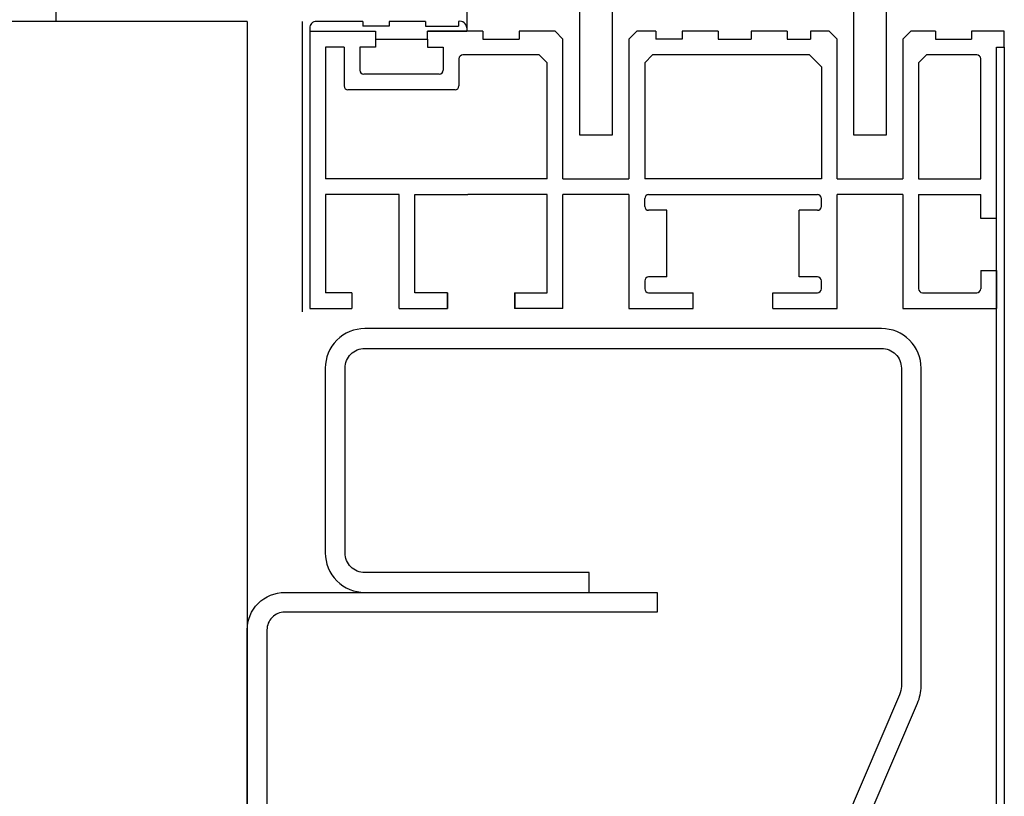
# Model space of a CAD drawing. Units: inches. Extents: x 372 to 6987, y 547 to 5225.
# Drawn here: x 4934 to 4994, y 3362 to 3410 of the extents above; entities that cross this region are included whole.
import ezdxf

# ---------------------------------------------------------------- set-up
doc = ezdxf.new("R2010")
doc.units = ezdxf.units.IN
doc.header["$MEASUREMENT"] = 0

# ---------------------------------------------------------------- blocks, each defined once
blk = doc.blocks.new('A$C0c7d74e4')
at = {"color": 2}
for p, q in [((112.952, 312.126), (112.952, 1152.101)), ((137.866, 992.929), (137.866, 311.526)), ((144.698, 313.569), (144.698, 305.236)), ((146.698, 305.236), (146.698, 313.569)), ((161.316, 313.526), (161.316, 305.236)), ((163.316, 305.236), (163.316, 313.526)), ((144.698, 305.236), (146.698, 305.236)), ((161.316, 305.236), (163.316, 305.236))]:
    blk.add_line(p, q, dxfattribs=at)
at = {"color": 1}
for p, q in [((124.543, 312.126), (0, 312.123)), ((127.899, 294.504), (127.899, 312.126))]:
    blk.add_line(p, q, dxfattribs=at)
at = {"color": 5}
blk.add_line((124.543, 312.126), (124.543, 119.326), dxfattribs=at)
at = {"color": 4, "linetype": 'Continuous'}
for p, q in [((131.567, 312.126), (131.567, 311.831)), ((133.162, 311.831), (131.567, 311.831)), ((133.162, 312.126), (133.162, 311.831)), ((135.357, 312.126), (133.162, 312.126)), ((135.357, 312.126), (135.357, 311.831)), ((135.357, 311.831), (137.353, 311.831)), ((137.353, 312.126), (137.353, 311.831)), ((137.866, 311.726), (137.866, 311.526))]:
    blk.add_line(p, q, dxfattribs=at)
at = {"color": 3, "linetype": 'Continuous'}
for p, q in [((128.338, 311.526), (128.338, 294.717)), ((128.338, 311.526), (132.328, 311.526)), ((130.07, 311.526), (130.07, 311.526)), ((132.328, 311.526), (132.328, 310.572)), ((138.847, 311.526), (135.48, 311.526)), ((135.48, 311.049), (135.48, 311.526)), ((138.847, 311.526), (138.847, 311.049)), ((141.043, 311.526), (141.043, 311.049)), ((143.217, 311.526), (141.043, 311.526)), ((143.217, 311.526), (143.695, 311.049)), ((147.701, 311.049), (148.178, 311.526)), ((149.324, 311.526), (148.178, 311.526)), ((149.324, 311.526), (149.324, 311.049)), ((153.115, 311.526), (150.919, 311.526)), ((150.919, 311.526), (150.919, 311.049)), ((153.115, 311.526), (153.115, 311.049)), ((157.305, 311.526), (155.11, 311.526)), ((155.11, 311.526), (155.11, 311.049)), ((157.305, 311.526), (157.305, 311.049)), ((158.701, 311.526), (158.701, 311.049)), ((159.846, 311.526), (158.701, 311.526)), ((159.846, 311.526), (160.324, 311.049)), ((164.309, 311.049), (164.786, 311.526)), ((166.29, 311.526), (164.786, 311.526)), ((166.29, 311.526), (166.29, 311.049)), ((170.466, 311.526), (168.485, 311.526)), ((168.485, 311.526), (168.485, 311.049)), ((170.466, 310.572), (170.466, 311.526)), ((129.293, 310.572), (129.293, 302.573)), ((130.419, 310.572), (129.293, 310.572)), ((130.419, 310.572), (130.419, 308.212)), ((131.374, 310.572), (131.374, 309.167)), ((132.328, 310.572), (131.374, 310.572)), ((135.48, 311.049), (135.48, 310.572)), ((135.48, 310.572), (136.434, 310.572)), ((136.434, 310.572), (136.434, 309.167)), ((138.847, 311.049), (141.043, 311.049)), ((143.695, 302.573), (143.695, 311.049)), ((147.701, 311.049), (147.701, 302.573)), ((150.919, 311.049), (149.324, 311.049)), ((153.115, 311.049), (155.11, 311.049)), ((157.305, 311.049), (158.701, 311.049)), ((160.324, 302.573), (160.324, 311.049)), ((164.309, 311.049), (164.309, 302.573)), ((166.29, 311.049), (168.485, 311.049)), ((169.988, 310.572), (170.466, 310.572)), ((169.988, 300.173), (169.988, 310.572)), ((142.263, 310.095), (137.627, 310.095)), ((142.74, 309.617), (142.263, 310.095)), ((149.133, 310.095), (148.655, 309.617)), ((158.653, 310.095), (149.133, 310.095)), ((159.369, 309.379), (158.653, 310.095)), ((165.741, 310.095), (165.263, 309.617)), ((168.795, 310.095), (165.741, 310.095)), ((137.389, 309.856), (137.389, 308.212)), ((142.74, 302.573), (142.74, 309.617)), ((148.655, 309.617), (148.655, 302.573)), ((159.369, 309.379), (159.369, 302.573)), ((165.263, 309.617), (165.263, 302.573)), ((169.034, 302.573), (169.034, 309.856)), ((136.196, 308.928), (131.612, 308.928)), ((137.15, 307.974), (130.658, 307.974)), ((142.74, 302.573), (129.293, 302.573)), ((143.695, 302.573), (147.701, 302.573)), ((159.369, 302.573), (148.655, 302.573)), ((160.324, 302.573), (164.309, 302.573)), ((165.263, 302.573), (169.034, 302.573)), ((129.293, 301.619), (129.293, 295.672)), ((133.759, 301.619), (129.293, 301.619)), ((133.759, 294.717), (133.759, 301.619)), ((143.695, 294.717), (143.695, 301.619)), ((147.701, 301.619), (143.695, 301.619)), ((147.701, 301.619), (147.701, 294.717)), ((148.894, 301.619), (159.13, 301.619)), ((164.309, 301.619), (160.324, 301.619)), ((160.324, 294.717), (160.324, 301.619)), ((164.309, 301.619), (164.309, 294.717)), ((165.263, 301.619), (165.263, 295.91)), ((165.263, 301.619), (169.034, 301.619)), ((169.034, 300.173), (169.034, 301.619)), ((148.655, 300.906), (148.655, 301.38)), ((159.369, 300.906), (159.369, 301.38)), ((149.996, 300.667), (148.894, 300.667)), ((149.996, 296.623), (149.996, 300.667)), ((158.028, 296.623), (158.028, 300.667)), ((159.13, 300.667), (158.028, 300.667)), ((169.988, 300.173), (169.034, 300.173)), ((169.034, 297.022), (169.034, 295.91)), ((169.034, 297.022), (169.988, 297.022)), ((169.988, 297.022), (169.988, 294.717)), ((148.655, 296.385), (148.655, 295.91)), ((149.996, 296.623), (148.894, 296.623)), ((159.13, 296.623), (158.028, 296.623)), ((159.369, 295.91), (159.369, 296.385)), ((130.891, 295.672), (129.293, 295.672)), ((130.891, 295.672), (130.891, 294.717)), ((136.683, 295.672), (136.683, 294.717)), ((136.694, 295.672), (136.694, 294.717)), ((140.76, 295.672), (140.76, 294.717)), ((140.771, 295.672), (140.771, 294.717)), ((148.894, 295.672), (151.598, 295.672)), ((151.598, 294.717), (151.598, 295.672)), ((156.426, 294.717), (156.426, 295.672)), ((156.426, 295.672), (159.13, 295.672)), ((165.502, 295.672), (168.795, 295.672)), ((128.338, 294.717), (130.891, 294.717)), ((133.759, 294.717), (136.694, 294.717)), ((143.695, 294.717), (140.76, 294.717)), ((147.701, 294.717), (151.598, 294.717)), ((156.426, 294.717), (160.324, 294.717)), ((164.309, 294.717), (169.988, 294.717))]:
    blk.add_line(p, q, dxfattribs=at)
at = {"color": 2, "linetype": 'Continuous'}
for p, q in [((169.988, 231.523), (169.988, 310.572)), ((169.988, 310.572), (170.466, 310.572)), ((170.466, 310.572), (170.466, 231.372))]:
    blk.add_line(p, q, dxfattribs=at)
at = {"color": 4, "linetype": 'Continuous'}
blk.add_lwpolyline([(131.567, 312.126), (128.738, 312.126, 0.414214), (128.338, 311.726), (128.338, 311.526), (132.328, 311.526), (132.328, 311.049), (135.48, 311.049), (135.48, 311.526), (137.866, 311.526)], format="xyb", dxfattribs=at)
blk.add_lwpolyline([(135.357, 312.126), (133.162, 312.126)], dxfattribs=at)
at = {"color": 3, "linetype": 'Continuous'}
for points in [[(136.694, 295.672), (134.713, 295.672), (134.713, 301.619), (137.924, 301.619)], [(140.76, 295.672), (142.74, 295.672), (142.74, 301.619), (137.924, 301.619)]]:
    blk.add_lwpolyline(points, dxfattribs=at)
at = {"color": 3}
blk.add_lwpolyline([(129.281, 291.092), (129.281, 279.892, 0.414214), (131.681, 277.492), (145.281, 277.492), (145.281, 278.692), (131.681, 278.692, -0.414214), (130.481, 279.892), (130.481, 291.092, -0.414214), (131.681, 292.292), (163.02, 292.292, -0.414214), (164.22, 291.092), (164.22, 271.793, -0.109518), (164.107, 271.286), (146.477, 230.022, -0.291473), (145.389, 229.329), (130.881, 229.329), (130.881, 228.129), (145.404, 228.154, 0.291142), (147.576, 229.539), (165.195, 270.779, 0.109518), (165.42, 271.793), (165.42, 291.092, 0.414214), (163.02, 293.492), (131.681, 293.492, 0.414214)], format="xyb", close=True, dxfattribs=at)
at = {"color": 30}
blk.add_lwpolyline([(126.823, 228.129), (149.403, 228.129), (149.403, 226.929), (126.823, 226.929, -0.414214), (124.543, 229.209), (124.543, 275.212, -0.414214), (126.823, 277.492), (149.403, 277.492), (149.403, 276.292), (126.823, 276.292, 0.414214), (125.743, 275.212), (125.743, 229.209, 0.414214)], format="xyb", close=True, dxfattribs=at)
at = {"color": 4, "linetype": 'Continuous'}
blk.add_arc((137.447, 311.719), 0.418, 1.04003, 103.05188, dxfattribs=at)
at = {"color": 3, "linetype": 'Continuous'}
for centre, start, end in [((137.627, 309.856), 90, 180), ((168.795, 309.856), 0, 90), ((131.612, 309.167), 180, 270), ((136.196, 309.167), 270, 0), ((130.658, 308.212), 180, 270), ((137.15, 308.212), 270, 0), ((148.894, 301.38), 90, 180), ((159.13, 301.38), 0, 90), ((148.894, 300.906), 180, 270), ((159.13, 300.906), 270, 0), ((148.894, 296.385), 90, 180), ((159.13, 296.385), 0, 90), ((148.894, 295.91), 180, 270), ((159.13, 295.91), 270, 0), ((165.502, 295.91), 180, 270), ((168.795, 295.91), 270, 0)]:
    blk.add_arc(centre, 0.239, start, end, dxfattribs=at)

msp = doc.modelspace()

# ---------------------------------------------------------------- block references
msp.add_blockref('A$C0c7d74e4', (4823.342, 3097.335))

doc.saveas('drawing.dxf')
